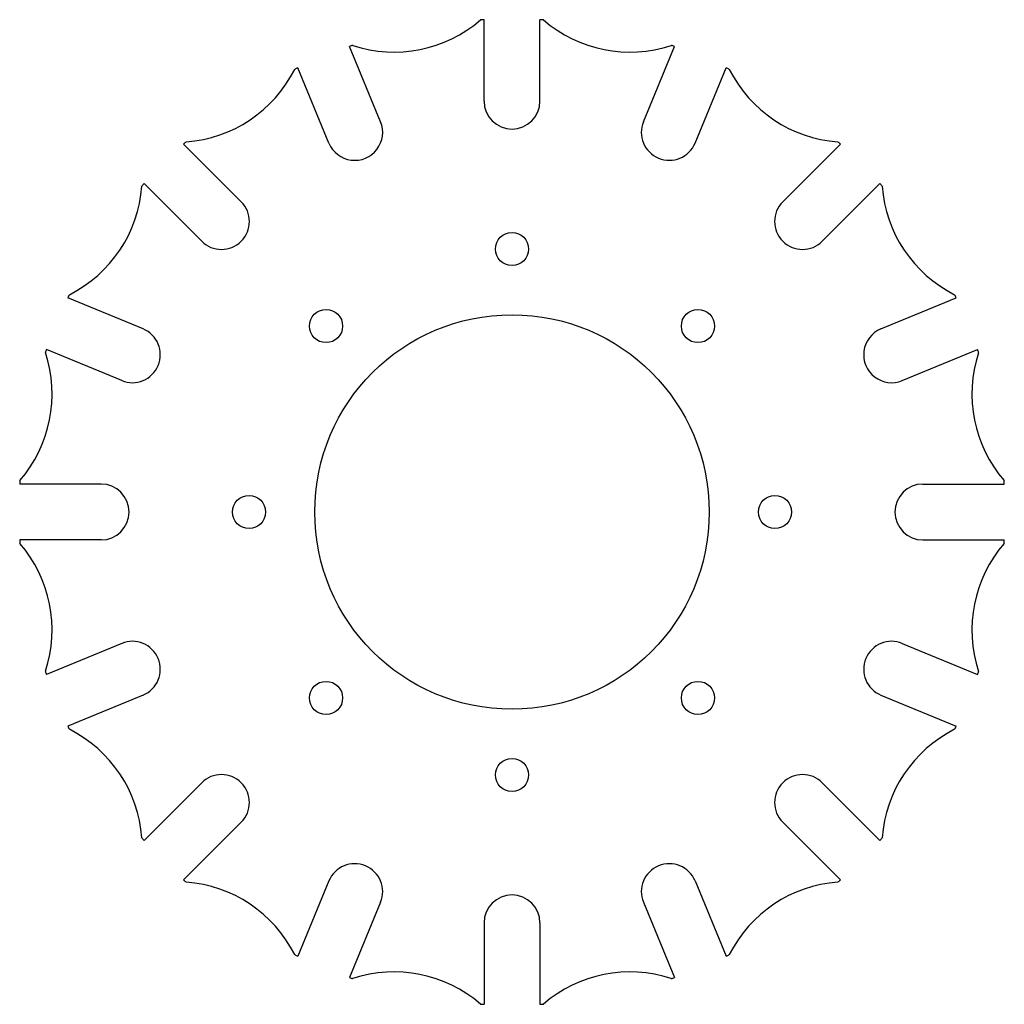
# Model space of a CAD drawing. Extents: x -150 to 150, y -150 to 150.
import ezdxf

# ---------------------------------------------------------------- set-up
doc = ezdxf.new("R2010")
doc.units = 0
doc.layers.add('PolarPattern002', color=7, linetype='CONTINUOUS')

msp = doc.modelspace()

# ---------------------------------------------------------------- linework, layer by layer
at = {"layer": 'PolarPattern002'}
for p, q in [((-8.5, 125), (-8.5, 149.759)), ((-8.5, 125, 10), (-8.5, 149.759, 10)), ((-8.5, 125, 10), (-8.5, 149.759, 10)), ((-8.5, 149.759, 10), (-8.5, 149.759)), ((-8.5, 125), (-8.5, 149.759)), ((-8.5, 149.759, 10), (-8.5, 149.759)), ((8.5, 125), (8.5, 149.759)), ((8.5, 125, 10), (8.5, 149.759, 10)), ((8.5, 125, 10), (8.5, 149.759, 10)), ((8.5, 149.759, 10), (8.5, 149.759)), ((8.5, 125), (8.5, 149.759)), ((8.5, 149.759, 10), (8.5, 149.759)), ((-9.5425, 149.696, 10), (-9.5425, 149.696)), ((-9.5425, 149.696, 10), (-9.5425, 149.696)), ((9.5456, 149.696, 10), (9.5456, 149.696)), ((9.5456, 149.696, 10), (9.5456, 149.696)), ((-39.9825, 118.738), (-49.4573, 141.612)), ((-39.9825, 118.738, 10), (-49.4573, 141.612, 10)), ((-49.4573, 141.612, 10), (-49.4573, 141.612)), ((-39.9825, 118.738, 10), (-49.4573, 141.612, 10)), ((-49.4573, 141.612, 10), (-49.4573, 141.612)), ((-39.9825, 118.738), (-49.4573, 141.612)), ((-48.4672, 141.954, 10), (-48.4672, 141.954)), ((-48.4672, 141.954, 10), (-48.4672, 141.954)), ((39.9825, 118.738), (49.4573, 141.612)), ((39.9825, 118.738, 10), (49.4573, 141.612, 10)), ((39.9825, 118.738, 10), (49.4573, 141.612, 10)), ((39.9825, 118.738), (49.4573, 141.612)), ((48.4702, 141.953, 10), (48.4702, 141.953)), ((48.4702, 141.953, 10), (48.4702, 141.953)), ((49.4573, 141.612, 10), (49.4573, 141.612)), ((49.4573, 141.612, 10), (49.4573, 141.612)), ((-55.6884, 112.232), (-65.1633, 135.106)), ((-55.6884, 112.232, 10), (-65.1633, 135.106, 10)), ((-55.6884, 112.232, 10), (-65.1633, 135.106, 10)), ((-65.1633, 135.106, 10), (-65.1633, 135.106)), ((-55.6884, 112.232), (-65.1633, 135.106)), ((-65.1633, 135.106, 10), (-65.1633, 135.106)), ((55.6884, 112.232), (65.1633, 135.106)), ((55.6884, 112.232, 10), (65.1633, 135.106, 10)), ((55.6884, 112.232, 10), (65.1633, 135.106, 10)), ((55.6884, 112.232), (65.1633, 135.106)), ((65.1633, 135.106, 10), (65.1633, 135.106)), ((65.1633, 135.106, 10), (65.1633, 135.106)), ((-66.1023, 134.649, 10), (-66.1023, 134.649)), ((-66.1023, 134.649, 10), (-66.1023, 134.649)), ((66.1051, 134.648, 10), (66.1051, 134.648)), ((66.1051, 134.648, 10), (66.1051, 134.648)), ((-8.5, 125, 10), (-8.5, 125)), ((-8.5, 125, 10), (-8.5, 125)), ((8.5, 125, 10), (8.5, 125)), ((8.5, 125, 10), (8.5, 125)), ((-39.9825, 118.738, 10), (-39.9825, 118.738)), ((-39.9825, 118.738, 10), (-39.9825, 118.738)), ((39.9825, 118.738, 10), (39.9825, 118.738)), ((39.9825, 118.738, 10), (39.9825, 118.738)), ((-82.3779, 94.3988), (-99.8852, 111.906)), ((-82.3779, 94.3988, 10), (-99.8852, 111.906, 10)), ((-99.8852, 111.906, 10), (-99.8852, 111.906)), ((-82.3779, 94.3988, 10), (-99.8852, 111.906, 10)), ((-99.8852, 111.906, 10), (-99.8852, 111.906)), ((-82.3779, 94.3988), (-99.8852, 111.906)), ((-99.1013, 112.601, 10), (-99.1013, 112.601)), ((-99.1013, 112.601, 10), (-99.1013, 112.601)), ((-55.6884, 112.232, 10), (-55.6884, 112.232)), ((-55.6884, 112.232, 10), (-55.6884, 112.232)), ((55.6884, 112.232, 10), (55.6884, 112.232)), ((55.6884, 112.232, 10), (55.6884, 112.232)), ((82.3779, 94.3988), (99.8852, 111.906)), ((82.3779, 94.3988, 10), (99.8852, 111.906, 10)), ((82.3779, 94.3988, 10), (99.8852, 111.906, 10)), ((82.3779, 94.3988), (99.8852, 111.906)), ((99.1036, 112.599, 10), (99.1036, 112.599)), ((99.1036, 112.599, 10), (99.1036, 112.599)), ((99.8852, 111.906, 10), (99.8852, 111.906)), ((99.8852, 111.906, 10), (99.8852, 111.906)), ((-112.599, 99.1036, 10), (-112.599, 99.1036)), ((-112.599, 99.1036, 10), (-112.599, 99.1036)), ((-94.3988, 82.3779), (-111.906, 99.8852)), ((-94.3988, 82.3779, 10), (-111.906, 99.8852, 10)), ((-94.3988, 82.3779, 10), (-111.906, 99.8852, 10)), ((-111.906, 99.8852, 10), (-111.906, 99.8852)), ((-94.3988, 82.3779), (-111.906, 99.8852)), ((-111.906, 99.8852, 10), (-111.906, 99.8852)), ((94.3988, 82.3779), (111.906, 99.8852)), ((94.3988, 82.3779, 10), (111.906, 99.8852, 10)), ((94.3988, 82.3779, 10), (111.906, 99.8852, 10)), ((94.3988, 82.3779), (111.906, 99.8852)), ((111.906, 99.8852, 10), (111.906, 99.8852)), ((111.906, 99.8852, 10), (111.906, 99.8852)), ((112.601, 99.1013, 10), (112.601, 99.1013)), ((112.601, 99.1013, 10), (112.601, 99.1013)), ((-82.3779, 94.3988, 10), (-82.3779, 94.3988)), ((-82.3779, 94.3988, 10), (-82.3779, 94.3988)), ((82.3779, 94.3988, 10), (82.3779, 94.3988)), ((82.3779, 94.3988, 10), (82.3779, 94.3988)), ((-94.3988, 82.3779, 10), (-94.3988, 82.3779)), ((-94.3988, 82.3779, 10), (-94.3988, 82.3779)), ((94.3988, 82.3779, 10), (94.3988, 82.3779)), ((94.3988, 82.3779, 10), (94.3988, 82.3779)), ((5.05, 80, 10), (5.05, 80)), ((5.05, 80, 10), (5.05, 80)), ((-134.648, 66.1051, 10), (-134.648, 66.1051)), ((-134.648, 66.1051, 10), (-134.648, 66.1051)), ((134.649, 66.1023, 10), (134.649, 66.1023)), ((134.649, 66.1023, 10), (134.649, 66.1023)), ((-112.232, 55.6884), (-135.106, 65.1633)), ((-112.232, 55.6884, 10), (-135.106, 65.1633, 10)), ((-135.106, 65.1633, 10), (-135.106, 65.1633)), ((-112.232, 55.6884, 10), (-135.106, 65.1633, 10)), ((-135.106, 65.1633, 10), (-135.106, 65.1633)), ((-112.232, 55.6884), (-135.106, 65.1633)), ((112.232, 55.6884), (135.106, 65.1633)), ((112.232, 55.6884, 10), (135.106, 65.1633, 10)), ((112.232, 55.6884, 10), (135.106, 65.1633, 10)), ((112.232, 55.6884), (135.106, 65.1633)), ((135.106, 65.1633, 10), (135.106, 65.1633)), ((135.106, 65.1633, 10), (135.106, 65.1633)), ((-52.9977, 60.1394, 10), (-52.9977, 60.1394)), ((-52.9977, 60.1394, 10), (-52.9977, 60.1394)), ((-112.232, 55.6884, 10), (-112.232, 55.6884)), ((-112.232, 55.6884, 10), (-112.232, 55.6884)), ((112.232, 55.6884, 10), (112.232, 55.6884)), ((112.232, 55.6884, 10), (112.232, 55.6884)), ((60.1394, 52.9977, 10), (60.1394, 52.9977)), ((60.1394, 52.9977, 10), (60.1394, 52.9977)), ((-141.953, 48.4702, 10), (-141.953, 48.4702)), ((-141.953, 48.4702, 10), (-141.953, 48.4702)), ((-118.738, 39.9825), (-141.612, 49.4573)), ((-118.738, 39.9825, 10), (-141.612, 49.4573, 10)), ((-118.738, 39.9825, 10), (-141.612, 49.4573, 10)), ((-141.612, 49.4573, 10), (-141.612, 49.4573)), ((-118.738, 39.9825), (-141.612, 49.4573)), ((-141.612, 49.4573, 10), (-141.612, 49.4573)), ((118.738, 39.9825), (141.612, 49.4573)), ((118.738, 39.9825, 10), (141.612, 49.4573, 10)), ((118.738, 39.9825, 10), (141.612, 49.4573, 10)), ((118.738, 39.9825), (141.612, 49.4573)), ((141.612, 49.4573, 10), (141.612, 49.4573)), ((141.612, 49.4573, 10), (141.612, 49.4573)), ((141.954, 48.4672, 10), (141.954, 48.4672)), ((141.954, 48.4672, 10), (141.954, 48.4672)), ((-118.738, 39.9825, 10), (-118.738, 39.9825)), ((-118.738, 39.9825, 10), (-118.738, 39.9825)), ((118.738, 39.9825, 10), (118.738, 39.9825)), ((118.738, 39.9825, 10), (118.738, 39.9825)), ((-149.696, 9.5456, 10), (-149.696, 9.5456)), ((-149.696, 9.5456, 10), (-149.696, 9.5456)), ((149.696, 9.5425, 10), (149.696, 9.5425)), ((149.696, 9.5425, 10), (149.696, 9.5425)), ((-125, 8.5), (-149.759, 8.5)), ((-125, 8.5, 10), (-149.759, 8.5, 10)), ((-149.759, 8.5, 10), (-149.759, 8.5)), ((-125, 8.5, 10), (-149.759, 8.5, 10)), ((-149.759, 8.5, 10), (-149.759, 8.5)), ((-125, 8.5), (-149.759, 8.5)), ((-125, 8.5, 10), (-125, 8.5)), ((-125, 8.5, 10), (-125, 8.5)), ((125, 8.5), (149.759, 8.5)), ((125, 8.5, 10), (149.759, 8.5, 10)), ((125, 8.5, 10), (149.759, 8.5, 10)), ((125, 8.5), (149.759, 8.5)), ((125, 8.5, 10), (125, 8.5)), ((125, 8.5, 10), (125, 8.5)), ((149.759, 8.5, 10), (149.759, 8.5)), ((149.759, 8.5, 10), (149.759, 8.5)), ((-80, 5.05, 10), (-80, 5.05)), ((-80, 5.05, 10), (-80, 5.05)), ((60, 0), (60, 0, 10)), ((60, 0), (60, 0, 10)), ((80, -5.05, 10), (80, -5.05)), ((80, -5.05, 10), (80, -5.05)), ((-125, -8.5), (-149.759, -8.5)), ((-125, -8.5, 10), (-149.759, -8.5, 10)), ((-125, -8.5, 10), (-149.759, -8.5, 10)), ((-149.759, -8.5, 10), (-149.759, -8.5)), ((-125, -8.5), (-149.759, -8.5)), ((-149.759, -8.5, 10), (-149.759, -8.5)), ((-125, -8.5, 10), (-125, -8.5)), ((-125, -8.5, 10), (-125, -8.5)), ((125, -8.5), (149.759, -8.5)), ((125, -8.5, 10), (149.759, -8.5, 10)), ((125, -8.5, 10), (125, -8.5)), ((125, -8.5, 10), (149.759, -8.5, 10)), ((125, -8.5), (149.759, -8.5)), ((125, -8.5, 10), (125, -8.5)), ((149.759, -8.5, 10), (149.759, -8.5)), ((149.759, -8.5, 10), (149.759, -8.5)), ((-149.696, -9.5425, 10), (-149.696, -9.5425)), ((-149.696, -9.5425, 10), (-149.696, -9.5425)), ((149.696, -9.5456, 10), (149.696, -9.5456)), ((149.696, -9.5456, 10), (149.696, -9.5456)), ((-118.738, -39.9825), (-141.612, -49.4573)), ((-118.738, -39.9825, 10), (-141.612, -49.4573, 10)), ((-118.738, -39.9825, 10), (-141.612, -49.4573, 10)), ((-118.738, -39.9825), (-141.612, -49.4573)), ((-118.738, -39.9825, 10), (-118.738, -39.9825)), ((-118.738, -39.9825, 10), (-118.738, -39.9825)), ((118.738, -39.9825), (141.612, -49.4573)), ((118.738, -39.9825, 10), (141.612, -49.4573, 10)), ((118.738, -39.9825, 10), (141.612, -49.4573, 10)), ((118.738, -39.9825), (141.612, -49.4573)), ((118.738, -39.9825, 10), (118.738, -39.9825)), ((118.738, -39.9825, 10), (118.738, -39.9825)), ((-141.954, -48.4672, 10), (-141.954, -48.4672)), ((-141.954, -48.4672, 10), (-141.954, -48.4672)), ((-141.612, -49.4573, 10), (-141.612, -49.4573)), ((-141.612, -49.4573, 10), (-141.612, -49.4573)), ((141.612, -49.4573, 10), (141.612, -49.4573)), ((141.612, -49.4573, 10), (141.612, -49.4573)), ((141.953, -48.4702, 10), (141.953, -48.4702)), ((141.953, -48.4702, 10), (141.953, -48.4702)), ((-60.1394, -52.9977, 10), (-60.1394, -52.9977)), ((-60.1394, -52.9977, 10), (-60.1394, -52.9977)), ((-112.232, -55.6884), (-135.106, -65.1633)), ((-112.232, -55.6884, 10), (-135.106, -65.1633, 10)), ((-112.232, -55.6884, 10), (-135.106, -65.1633, 10)), ((-112.232, -55.6884), (-135.106, -65.1633)), ((-112.232, -55.6884, 10), (-112.232, -55.6884)), ((-112.232, -55.6884, 10), (-112.232, -55.6884)), ((112.232, -55.6884), (135.106, -65.1633)), ((112.232, -55.6884, 10), (135.106, -65.1633, 10)), ((112.232, -55.6884, 10), (112.232, -55.6884)), ((112.232, -55.6884, 10), (135.106, -65.1633, 10)), ((112.232, -55.6884), (135.106, -65.1633)), ((112.232, -55.6884, 10), (112.232, -55.6884)), ((52.9977, -60.1394, 10), (52.9977, -60.1394)), ((52.9977, -60.1394, 10), (52.9977, -60.1394)), ((-135.106, -65.1633, 10), (-135.106, -65.1633)), ((-135.106, -65.1633, 10), (-135.106, -65.1633)), ((135.106, -65.1633, 10), (135.106, -65.1633)), ((135.106, -65.1633, 10), (135.106, -65.1633)), ((-134.649, -66.1023, 10), (-134.649, -66.1023)), ((-134.649, -66.1023, 10), (-134.649, -66.1023)), ((134.648, -66.1051, 10), (134.648, -66.1051)), ((134.648, -66.1051, 10), (134.648, -66.1051)), ((-5.05, -80, 10), (-5.05, -80)), ((-5.05, -80, 10), (-5.05, -80)), ((-94.3988, -82.3779), (-111.906, -99.8852)), ((-94.3988, -82.3779, 10), (-111.906, -99.8852, 10)), ((-94.3988, -82.3779, 10), (-111.906, -99.8852, 10)), ((-94.3988, -82.3779), (-111.906, -99.8852)), ((-94.3988, -82.3779, 10), (-94.3988, -82.3779)), ((-94.3988, -82.3779, 10), (-94.3988, -82.3779)), ((94.3988, -82.3779), (111.906, -99.8852)), ((94.3988, -82.3779, 10), (111.906, -99.8852, 10)), ((94.3988, -82.3779, 10), (111.906, -99.8852, 10)), ((94.3988, -82.3779), (111.906, -99.8852)), ((94.3988, -82.3779, 10), (94.3988, -82.3779)), ((94.3988, -82.3779, 10), (94.3988, -82.3779)), ((-82.3779, -94.3988), (-99.8852, -111.906)), ((-82.3779, -94.3988, 10), (-99.8852, -111.906, 10)), ((-82.3779, -94.3988, 10), (-99.8852, -111.906, 10)), ((-82.3779, -94.3988), (-99.8852, -111.906)), ((-82.3779, -94.3988, 10), (-82.3779, -94.3988)), ((-82.3779, -94.3988, 10), (-82.3779, -94.3988)), ((82.3779, -94.3988), (99.8852, -111.906)), ((82.3779, -94.3988, 10), (99.8852, -111.906, 10)), ((82.3779, -94.3988, 10), (82.3779, -94.3988)), ((82.3779, -94.3988, 10), (99.8852, -111.906, 10)), ((82.3779, -94.3988), (99.8852, -111.906)), ((82.3779, -94.3988, 10), (82.3779, -94.3988)), ((-112.601, -99.1013, 10), (-112.601, -99.1013)), ((-112.601, -99.1013, 10), (-112.601, -99.1013)), ((-111.906, -99.8852, 10), (-111.906, -99.8852)), ((-111.906, -99.8852, 10), (-111.906, -99.8852)), ((111.906, -99.8852, 10), (111.906, -99.8852)), ((111.906, -99.8852, 10), (111.906, -99.8852)), ((112.599, -99.1036, 10), (112.599, -99.1036)), ((112.599, -99.1036, 10), (112.599, -99.1036)), ((-99.8852, -111.906, 10), (-99.8852, -111.906)), ((-99.8852, -111.906, 10), (-99.8852, -111.906)), ((-99.1036, -112.599, 10), (-99.1036, -112.599)), ((-99.1036, -112.599, 10), (-99.1036, -112.599)), ((-55.6884, -112.232), (-65.1633, -135.106)), ((-55.6884, -112.232, 10), (-65.1633, -135.106, 10)), ((-55.6884, -112.232, 10), (-65.1633, -135.106, 10)), ((-55.6884, -112.232), (-65.1633, -135.106)), ((-55.6884, -112.232, 10), (-55.6884, -112.232)), ((-55.6884, -112.232, 10), (-55.6884, -112.232)), ((55.6884, -112.232), (65.1633, -135.106)), ((55.6884, -112.232, 10), (65.1633, -135.106, 10)), ((55.6884, -112.232, 10), (65.1633, -135.106, 10)), ((55.6884, -112.232), (65.1633, -135.106)), ((55.6884, -112.232, 10), (55.6884, -112.232)), ((55.6884, -112.232, 10), (55.6884, -112.232)), ((99.1013, -112.601, 10), (99.1013, -112.601)), ((99.1013, -112.601, 10), (99.1013, -112.601)), ((99.8852, -111.906, 10), (99.8852, -111.906)), ((99.8852, -111.906, 10), (99.8852, -111.906)), ((-39.9825, -118.738), (-49.4573, -141.612)), ((-39.9825, -118.738, 10), (-49.4573, -141.612, 10)), ((-39.9825, -118.738, 10), (-49.4573, -141.612, 10)), ((-39.9825, -118.738), (-49.4573, -141.612)), ((-39.9825, -118.738, 10), (-39.9825, -118.738)), ((-39.9825, -118.738, 10), (-39.9825, -118.738)), ((39.9825, -118.738), (49.4573, -141.612)), ((39.9825, -118.738, 10), (49.4573, -141.612, 10)), ((39.9825, -118.738, 10), (39.9825, -118.738)), ((39.9825, -118.738, 10), (49.4573, -141.612, 10)), ((39.9825, -118.738), (49.4573, -141.612)), ((39.9825, -118.738, 10), (39.9825, -118.738)), ((-8.5, -125), (-8.5, -149.759)), ((-8.5, -125, 10), (-8.5, -149.759, 10)), ((-8.5, -125, 10), (-8.5, -149.759, 10)), ((-8.5, -125), (-8.5, -149.759)), ((-8.5, -125, 10), (-8.5, -125)), ((-8.5, -125, 10), (-8.5, -125)), ((8.5, -125), (8.5, -149.759)), ((8.5, -125, 10), (8.5, -149.759, 10)), ((8.5, -125, 10), (8.5, -149.759, 10)), ((8.5, -125), (8.5, -149.759)), ((8.5, -125, 10), (8.5, -125)), ((8.5, -125, 10), (8.5, -125)), ((-66.1051, -134.648, 10), (-66.1051, -134.648)), ((-66.1051, -134.648, 10), (-66.1051, -134.648)), ((66.1023, -134.649, 10), (66.1023, -134.649)), ((66.1023, -134.649, 10), (66.1023, -134.649)), ((-65.1633, -135.106, 10), (-65.1633, -135.106)), ((-65.1633, -135.106, 10), (-65.1633, -135.106)), ((65.1633, -135.106, 10), (65.1633, -135.106)), ((65.1633, -135.106, 10), (65.1633, -135.106)), ((-49.4573, -141.612, 10), (-49.4573, -141.612)), ((-49.4573, -141.612, 10), (-49.4573, -141.612)), ((-48.4702, -141.953, 10), (-48.4702, -141.953)), ((-48.4702, -141.953, 10), (-48.4702, -141.953)), ((48.4672, -141.954, 10), (48.4672, -141.954)), ((48.4672, -141.954, 10), (48.4672, -141.954)), ((49.4573, -141.612, 10), (49.4573, -141.612)), ((49.4573, -141.612, 10), (49.4573, -141.612)), ((-9.5456, -149.696, 10), (-9.5456, -149.696)), ((-9.5456, -149.696, 10), (-9.5456, -149.696)), ((9.5425, -149.696, 10), (9.5425, -149.696)), ((9.5425, -149.696, 10), (9.5425, -149.696)), ((-8.5, -149.759, 10), (-8.5, -149.759)), ((-8.5, -149.759, 10), (-8.5, -149.759)), ((8.5, -149.759, 10), (8.5, -149.759)), ((8.5, -149.759, 10), (8.5, -149.759))]:
    msp.add_line(p, q, dxfattribs=at)
for centre, radius in [((0, 80), 5.05), ((0, 80), 5.05), ((0, 80), 5.05), ((0, 80), 5.05), ((-56.5685, 56.5685), 5.05), ((-56.5685, 56.5685), 5.05), ((-56.5685, 56.5685), 5.05), ((-56.5685, 56.5685), 5.05), ((0, 0), 60), ((0, 0), 60), ((0, 0), 60), ((0, 0), 60), ((56.5685, 56.5685), 5.05), ((56.5685, 56.5685), 5.05), ((56.5685, 56.5685), 5.05), ((56.5685, 56.5685), 5.05), ((-80, 0), 5.05), ((-80, 0), 5.05), ((-80, 0), 5.05), ((-80, 0), 5.05), ((80, 0), 5.05), ((80, 0), 5.05), ((80, 0), 5.05), ((80, 0), 5.05), ((-56.5685, -56.5685), 5.05), ((-56.5685, -56.5685), 5.05), ((-56.5685, -56.5685), 5.05), ((-56.5685, -56.5685), 5.05), ((56.5685, -56.5685), 5.05), ((56.5685, -56.5685), 5.05), ((56.5685, -56.5685), 5.05), ((56.5685, -56.5685), 5.05), ((0, -80), 5.05), ((0, -80), 5.05), ((0, -80), 5.05), ((0, -80), 5.05)]:
    msp.add_circle(centre, radius, dxfattribs=at)
for centre, radius, start, end in [((-35.8362, 180.171), 40.25, -108.289, -49.2121), ((-35.8362, 180.171, 10), 40.25, -108.289, -49.2121), ((-35.8362, 180.171, 10), 40.25, -108.289, -49.2121), ((-35.8362, 180.171), 40.25, -108.289, -49.2121), ((0, 0), 150, 93.2485, 93.6474), ((0, 0, 10), 150, 93.2485, 93.6474), ((0, 0, 10), 150, 93.2485, 93.6474), ((0, 0), 150, 93.2485, 93.6474), ((0, 0), 150, 86.3514, 86.7515), ((0, 0, 10), 150, 86.3514, 86.7515), ((0, 0), 150, 86.3514, 86.7515), ((0, 0, 10), 150, 86.3514, 86.7515), ((35.84, 180.17), 40.25, -130.789, -71.7121), ((35.84, 180.17, 10), 40.25, -130.789, -71.7121), ((35.84, 180.17, 10), 40.25, -130.789, -71.7121), ((35.84, 180.17), 40.25, -130.789, -71.7121), ((0, 0), 150, 108.851, 109.251), ((0, 0, 10), 150, 108.851, 109.251), ((0, 0, 10), 150, 108.851, 109.251), ((0, 0), 150, 108.851, 109.251), ((0, 0), 150, 70.7485, 71.1474), ((0, 0, 10), 150, 70.7485, 71.1474), ((0, 0), 150, 70.7485, 71.1474), ((0, 0, 10), 150, 70.7485, 71.1474), ((0, 0), 150, 115.749, 116.147), ((0, 0, 10), 150, 115.749, 116.147), ((0, 0, 10), 150, 115.749, 116.147), ((0, 0), 150, 115.749, 116.147), ((0, 0), 150, 63.8514, 64.2515), ((0, 0, 10), 150, 63.8514, 64.2515), ((0, 0), 150, 63.8514, 64.2515), ((0, 0, 10), 150, 63.8514, 64.2515), ((-102.057, 152.742), 40.25, -85.7891, -26.7121), ((-102.057, 152.742, 10), 40.25, -85.7891, -26.7121), ((-102.057, 152.742, 10), 40.25, -85.7891, -26.7121), ((-102.057, 152.742), 40.25, -85.7891, -26.7121), ((102.06, 152.74), 40.25, -153.289, -94.2121), ((102.06, 152.74, 10), 40.25, -153.289, -94.2121), ((102.06, 152.74, 10), 40.25, -153.289, -94.2121), ((102.06, 152.74), 40.25, -153.289, -94.2121), ((0, 125), 8.5, -180, 0), ((0, 125, 10), 8.5, -180, 0), ((0, 125, 10), 8.5, -180, 0), ((0, 125), 8.5, -180, 0), ((-47.8354, 115.485), 8.5, -157.5, 22.5), ((-47.8354, 115.485, 10), 8.5, -157.5, 22.5), ((-47.8354, 115.485, 10), 8.5, -157.5, 22.5), ((-47.8354, 115.485), 8.5, -157.5, 22.5), ((47.8354, 115.485), 8.5, 157.5, -22.5), ((47.8354, 115.485, 10), 8.5, 157.5, -22.5), ((47.8354, 115.485, 10), 8.5, 157.5, -22.5), ((47.8354, 115.485), 8.5, 157.5, -22.5), ((0, 0), 150, 131.351, 131.751), ((0, 0, 10), 150, 131.351, 131.751), ((0, 0, 10), 150, 131.351, 131.751), ((0, 0), 150, 131.351, 131.751), ((0, 0), 150, 48.2485, 48.6474), ((0, 0, 10), 150, 48.2485, 48.6474), ((0, 0), 150, 48.2485, 48.6474), ((0, 0, 10), 150, 48.2485, 48.6474), ((-152.74, 102.06), 40.25, -63.2891, -4.21206), ((-152.74, 102.06, 10), 40.25, -63.2891, -4.21206), ((-152.74, 102.06, 10), 40.25, -63.2891, -4.21206), ((-152.74, 102.06), 40.25, -63.2891, -4.21206), ((0, 0), 150, 138.249, 138.647), ((0, 0, 10), 150, 138.249, 138.647), ((0, 0, 10), 150, 138.249, 138.647), ((0, 0), 150, 138.249, 138.647), ((0, 0), 150, 41.3514, 41.7515), ((0, 0, 10), 150, 41.3514, 41.7515), ((0, 0), 150, 41.3514, 41.7515), ((0, 0, 10), 150, 41.3514, 41.7515), ((152.742, 102.057), 40.25, -175.789, -116.712), ((152.742, 102.057, 10), 40.25, -175.789, -116.712), ((152.742, 102.057, 10), 40.25, -175.789, -116.712), ((152.742, 102.057), 40.25, -175.789, -116.712), ((-88.3883, 88.3883), 8.5, -135, 45), ((-88.3883, 88.3883, 10), 8.5, -135, 45), ((-88.3883, 88.3883, 10), 8.5, -135, 45), ((-88.3883, 88.3883), 8.5, -135, 45), ((88.3883, 88.3883), 8.5, 135, -45), ((88.3883, 88.3883, 10), 8.5, 135, -45), ((88.3883, 88.3883, 10), 8.5, 135, -45), ((88.3883, 88.3883), 8.5, 135, -45), ((0, 0), 150, 153.851, 154.251), ((0, 0, 10), 150, 153.851, 154.251), ((0, 0, 10), 150, 153.851, 154.251), ((0, 0), 150, 153.851, 154.251), ((0, 0), 150, 25.7485, 26.1474), ((0, 0, 10), 150, 25.7485, 26.1474), ((0, 0), 150, 25.7485, 26.1474), ((0, 0, 10), 150, 25.7485, 26.1474), ((-115.485, 47.8354), 8.5, -112.5, 67.5), ((-115.485, 47.8354, 10), 8.5, -112.5, 67.5), ((-115.485, 47.8354, 10), 8.5, -112.5, 67.5), ((-115.485, 47.8354), 8.5, -112.5, 67.5), ((115.485, 47.8354), 8.5, 112.5, -67.5), ((115.485, 47.8354, 10), 8.5, 112.5, -67.5), ((115.485, 47.8354, 10), 8.5, 112.5, -67.5), ((115.485, 47.8354), 8.5, 112.5, -67.5), ((-180.17, 35.84), 40.25, -40.7891, 18.2879), ((-180.17, 35.84, 10), 40.25, -40.7891, 18.2879), ((-180.17, 35.84, 10), 40.25, -40.7891, 18.2879), ((-180.17, 35.84), 40.25, -40.7891, 18.2879), ((0, 0), 150, 160.749, 161.147), ((0, 0, 10), 150, 160.749, 161.147), ((0, 0, 10), 150, 160.749, 161.147), ((0, 0), 150, 160.749, 161.147), ((180.171, 35.8362), 40.25, 161.711, -139.212), ((180.171, 35.8362, 10), 40.25, 161.711, -139.212), ((180.171, 35.8362), 40.25, 161.711, -139.212), ((180.171, 35.8362, 10), 40.25, 161.711, -139.212), ((0, 0), 150, 18.8514, 19.2515), ((0, 0, 10), 150, 18.8514, 19.2515), ((0, 0), 150, 18.8514, 19.2515), ((0, 0, 10), 150, 18.8514, 19.2515), ((0, 0), 150, 176.351, 176.751), ((0, 0, 10), 150, 176.351, 176.751), ((0, 0, 10), 150, 176.351, 176.751), ((0, 0), 150, 176.351, 176.751), ((0, 0), 150, 3.2485, 3.64742), ((0, 0, 10), 150, 3.2485, 3.64742), ((0, 0), 150, 3.2485, 3.64742), ((0, 0, 10), 150, 3.2485, 3.64742), ((-125, 0), 8.5, -90, 90), ((-125, 0, 10), 8.5, -90, 90), ((-125, 0, 10), 8.5, -90, 90), ((-125, 0), 8.5, -90, 90), ((125, 0), 8.5, 90, -90), ((125, 0, 10), 8.5, 90, -90), ((125, 0, 10), 8.5, 90, -90), ((125, 0), 8.5, 90, -90), ((0, 0), 150, -176.751, -176.353), ((0, 0, 10), 150, -176.751, -176.353), ((0, 0, 10), 150, -176.751, -176.353), ((0, 0), 150, -176.751, -176.353), ((0, 0), 150, -3.64862, -3.2485), ((0, 0, 10), 150, -3.64862, -3.2485), ((0, 0, 10), 150, -3.64862, -3.2485), ((0, 0), 150, -3.64862, -3.2485), ((-180.171, -35.8362), 40.25, -18.2891, 40.7879), ((-180.171, -35.8362, 10), 40.25, -18.2891, 40.7879), ((-180.171, -35.8362, 10), 40.25, -18.2891, 40.7879), ((-180.171, -35.8362), 40.25, -18.2891, 40.7879), ((180.17, -35.84), 40.25, 139.211, -161.712), ((180.17, -35.84, 10), 40.25, 139.211, -161.712), ((180.17, -35.84, 10), 40.25, 139.211, -161.712), ((180.17, -35.84), 40.25, 139.211, -161.712), ((-115.485, -47.8354), 8.5, -67.5, 112.5), ((-115.485, -47.8354, 10), 8.5, -67.5, 112.5), ((-115.485, -47.8354, 10), 8.5, -67.5, 112.5), ((-115.485, -47.8354), 8.5, -67.5, 112.5), ((115.485, -47.8354), 8.5, 67.5, -112.5), ((115.485, -47.8354, 10), 8.5, 67.5, -112.5), ((115.485, -47.8354, 10), 8.5, 67.5, -112.5), ((115.485, -47.8354), 8.5, 67.5, -112.5), ((0, 0), 150, -161.149, -160.749), ((0, 0, 10), 150, -161.149, -160.749), ((0, 0, 10), 150, -161.149, -160.749), ((0, 0), 150, -161.149, -160.749), ((0, 0), 150, -19.2515, -18.8526), ((0, 0, 10), 150, -19.2515, -18.8526), ((0, 0, 10), 150, -19.2515, -18.8526), ((0, 0), 150, -19.2515, -18.8526), ((0, 0), 150, -154.251, -153.853), ((0, 0, 10), 150, -154.251, -153.853), ((0, 0, 10), 150, -154.251, -153.853), ((0, 0), 150, -154.251, -153.853), ((0, 0), 150, -26.1486, -25.7485), ((0, 0, 10), 150, -26.1486, -25.7485), ((0, 0, 10), 150, -26.1486, -25.7485), ((0, 0), 150, -26.1486, -25.7485), ((-152.742, -102.057), 40.25, 4.21086, 63.2879), ((-152.742, -102.057, 10), 40.25, 4.21086, 63.2879), ((-152.742, -102.057, 10), 40.25, 4.21086, 63.2879), ((-152.742, -102.057), 40.25, 4.21086, 63.2879), ((152.74, -102.06), 40.25, 116.711, 175.788), ((152.74, -102.06, 10), 40.25, 116.711, 175.788), ((152.74, -102.06, 10), 40.25, 116.711, 175.788), ((152.74, -102.06), 40.25, 116.711, 175.788), ((-88.3883, -88.3883), 8.5, -45, 135), ((-88.3883, -88.3883, 10), 8.5, -45, 135), ((-88.3883, -88.3883, 10), 8.5, -45, 135), ((-88.3883, -88.3883), 8.5, -45, 135), ((88.3883, -88.3883), 8.5, 45, -135), ((88.3883, -88.3883, 10), 8.5, 45, -135), ((88.3883, -88.3883, 10), 8.5, 45, -135), ((88.3883, -88.3883), 8.5, 45, -135), ((0, 0), 150, -138.649, -138.249), ((0, 0, 10), 150, -138.649, -138.249), ((0, 0, 10), 150, -138.649, -138.249), ((0, 0), 150, -138.649, -138.249), ((0, 0), 150, -41.7515, -41.3526), ((0, 0, 10), 150, -41.7515, -41.3526), ((0, 0, 10), 150, -41.7515, -41.3526), ((0, 0), 150, -41.7515, -41.3526), ((-47.8354, -115.485), 8.5, -22.5, 157.5), ((-47.8354, -115.485, 10), 8.5, -22.5, 157.5), ((-47.8354, -115.485, 10), 8.5, -22.5, 157.5), ((-47.8354, -115.485), 8.5, -22.5, 157.5), ((47.8354, -115.485), 8.5, 22.5, -157.5), ((47.8354, -115.485, 10), 8.5, 22.5, -157.5), ((47.8354, -115.485, 10), 8.5, 22.5, -157.5), ((47.8354, -115.485), 8.5, 22.5, -157.5), ((0, 0), 150, -131.751, -131.353), ((0, 0, 10), 150, -131.751, -131.353), ((0, 0, 10), 150, -131.751, -131.353), ((0, 0), 150, -131.751, -131.353), ((-102.06, -152.74), 40.25, 26.7109, 85.7879), ((-102.06, -152.74, 10), 40.25, 26.7109, 85.7879), ((-102.06, -152.74, 10), 40.25, 26.7109, 85.7879), ((-102.06, -152.74), 40.25, 26.7109, 85.7879), ((102.057, -152.742), 40.25, 94.2109, 153.288), ((102.057, -152.742, 10), 40.25, 94.2109, 153.288), ((102.057, -152.742, 10), 40.25, 94.2109, 153.288), ((102.057, -152.742), 40.25, 94.2109, 153.288), ((0, 0), 150, -48.6486, -48.2485), ((0, 0, 10), 150, -48.6486, -48.2485), ((0, 0, 10), 150, -48.6486, -48.2485), ((0, 0), 150, -48.6486, -48.2485), ((0, -125), 8.5, 0, -180), ((0, -125, 10), 8.5, 0, -180), ((0, -125, 10), 8.5, 0, -180), ((0, -125), 8.5, 0, -180), ((0, 0), 150, -116.149, -115.749), ((0, 0, 10), 150, -116.149, -115.749), ((0, 0, 10), 150, -116.149, -115.749), ((0, 0), 150, -116.149, -115.749), ((0, 0), 150, -64.2515, -63.8526), ((0, 0, 10), 150, -64.2515, -63.8526), ((0, 0, 10), 150, -64.2515, -63.8526), ((0, 0), 150, -64.2515, -63.8526), ((-35.84, -180.17), 40.25, 49.2109, 108.288), ((-35.84, -180.17, 10), 40.25, 49.2109, 108.288), ((-35.84, -180.17, 10), 40.25, 49.2109, 108.288), ((-35.84, -180.17), 40.25, 49.2109, 108.288), ((35.8362, -180.171), 40.25, 71.7109, 130.788), ((35.8362, -180.171, 10), 40.25, 71.7109, 130.788), ((35.8362, -180.171, 10), 40.25, 71.7109, 130.788), ((35.8362, -180.171), 40.25, 71.7109, 130.788), ((0, 0), 150, -109.251, -108.853), ((0, 0, 10), 150, -109.251, -108.853), ((0, 0, 10), 150, -109.251, -108.853), ((0, 0), 150, -109.251, -108.853), ((0, 0), 150, -71.1486, -70.7485), ((0, 0, 10), 150, -71.1486, -70.7485), ((0, 0, 10), 150, -71.1486, -70.7485), ((0, 0), 150, -71.1486, -70.7485), ((0, 0), 150, -93.6486, -93.2485), ((0, 0, 10), 150, -93.6486, -93.2485), ((0, 0, 10), 150, -93.6486, -93.2485), ((0, 0), 150, -93.6486, -93.2485), ((0, 0), 150, -86.7515, -86.3526), ((0, 0, 10), 150, -86.7515, -86.3526), ((0, 0, 10), 150, -86.7515, -86.3526), ((0, 0), 150, -86.7515, -86.3526)]:
    msp.add_arc(centre, radius, start, end, dxfattribs=at)

doc.saveas('drawing.dxf')
